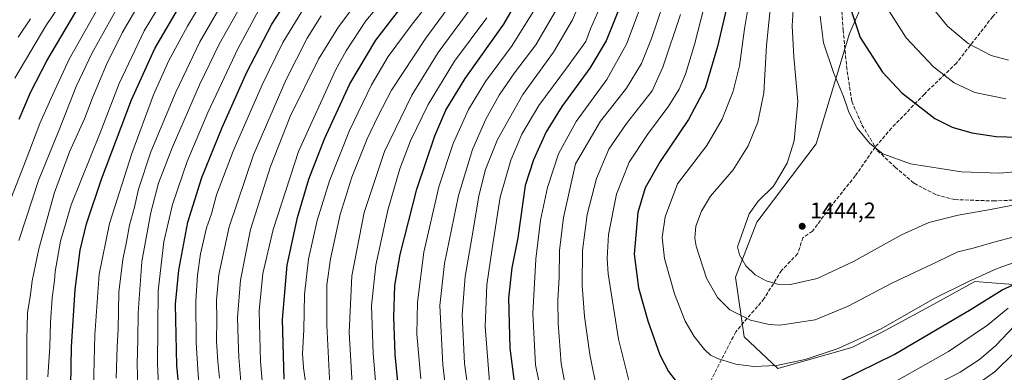
# Model space of a CAD drawing. Units: metres. Extents: x 637500 to 640943, y 4762200 to 4764583.
# Drawn here: x 639630 to 640068, y 4764115 to 4764272 of the extents above; entities that cross this region are included whole.
import ezdxf

# ---------------------------------------------------------------- set-up
doc = ezdxf.new("R2010")
doc.units = ezdxf.units.M
doc.header["$MEASUREMENT"] = 0
doc.linetypes.add('DGN Style 3', pattern=[2.307223, 1.648017, -0.659207])
for name, color, linetype, lineweight in [('Arbolado forestal CxS', 92, 'Continuous', 0), ('Curva de nivel maestra', 30, 'Continuous', 30), ('Curva de nivel normal', 30, 'Continuous', 0), ('Matorral CxS', 135, 'Continuous', 0), ('Punto de cota en terreno', 7, 'Continuous', 0), ('Rótulo de punto de cota en terreno', 7, 'Continuous', 0), ('Senda', 7, 'DGN Style 3', 0)]:
    doc.layers.add(name, color=color, linetype=linetype, lineweight=lineweight)
doc.styles.add('Style-Arial', font='txt')

# ---------------------------------------------------------------- blocks, each defined once
blk = doc.blocks.new('*U3')
at = {"layer": 'Matorral CxS', "color": 135, "linetype": 'Continuous', "lineweight": 0}
blk.add_polyline3d([(640077.3629, 4764153.9547, 1424.5395), (640054.6313, 4764155.7193, 1430.6613), (640038.0204, 4764146.6531, 1430.23), (640013.2237, 4764133.1193, 1430.5841), (640000.0489, 4764126.5277, 1430.3855), (639967.1111, 4764117.1127, 1430.2384), (639952.0537, 4764131.2383, 1433.4828), (639948.2902, 4764157.6055, 1438.2344), (639957.7011, 4764182.0895, 1440.2856), (639984.0509, 4764216.9321, 1441.6486), (639998.8693, 4764265.8681, 1448.7409), (640009.7663, 4764290.5611, 1453.0983), (640026.4003, 4764304.5087, 1458.9036), (640070.6318, 4764343.1167, 1476.1024)], dxfattribs=at)
blk = doc.blocks.new('*U7')
at = {"layer": 'Arbolado forestal CxS', "color": 92, "linetype": 'Continuous', "lineweight": 0}
blk.add_polyline3d([(640070.6318, 4764343.1167, 1476.1024), (640026.4003, 4764304.5087, 1458.9036), (640009.7663, 4764290.5611, 1453.0983), (639998.8693, 4764265.8681, 1448.7409), (639984.0509, 4764216.9321, 1441.6486), (639957.7011, 4764182.0895, 1440.2856), (639948.2902, 4764157.6055, 1438.2344), (639952.0537, 4764131.2383, 1433.4828), (639967.1111, 4764117.1127, 1430.2384), (640000.0489, 4764126.5277, 1430.3855), (640013.2237, 4764133.1193, 1430.5841), (640038.0204, 4764146.6531, 1430.23), (640054.6313, 4764155.7193, 1430.6613), (640077.3629, 4764153.9547, 1424.5395)], dxfattribs=at)
blk = doc.blocks.new('5PATER')
at = {"layer": 'Punto de cota en terreno', "linetype": 'Continuous', "lineweight": 0}
h = blk.add_hatch(color=51, dxfattribs=at)
edge = h.paths.add_edge_path()
edge.add_ellipse((0, 0), major_axis=(-0.11, -0.111), ratio=0.999422, start_angle=0, end_angle=360)

msp = doc.modelspace()

# ---------------------------------------------------------------- linework, layer by layer
at = {"layer": 'Arbolado forestal CxS', "color": 92, "linetype": 'Continuous', "lineweight": 0}
msp.add_polyline3d([(640070.6318, 4764343.1167, 1476.1024), (640026.4003, 4764304.5087, 1458.9036), (640009.7663, 4764290.5611, 1453.0983), (639998.8693, 4764265.8681, 1448.7409), (639984.0509, 4764216.9321, 1441.6486), (639957.7011, 4764182.0895, 1440.2856), (639948.2902, 4764157.6055, 1438.2344), (639952.0537, 4764131.2383, 1433.4828), (639967.1111, 4764117.1127, 1430.2384), (640000.0489, 4764126.5277, 1430.3855), (640013.2237, 4764133.1193, 1430.5841), (640038.0204, 4764146.6531, 1430.23), (640054.6313, 4764155.7193, 1430.6613), (640077.3629, 4764153.9547, 1424.5395)], dxfattribs=at)
at = {"layer": 'Curva de nivel maestra', "color": 30, "linetype": 'Continuous', "lineweight": 30, "flags": 128}
for points, elevation in [([(640019.9094, 4764564.8326), (640020.42, 4764561.3601), (640024.26, 4764541.8801), (640030.82, 4764520.7701), (640036.71, 4764504.6601), (640041.12, 4764489.6401), (640043.36, 4764475.9001), (640043.25, 4764464.7801), (640040.38, 4764448.3001), (640027.32, 4764396.5701), (640018.88, 4764354.8501), (640002.51, 4764310.6201), (640000.01, 4764302.7401), (639998.63, 4764292.8801), (639999.36, 4764281.4901), (639999.82, 4764275.5501), (640003.68, 4764264.1201), (640013.58, 4764248.7201), (640022.18, 4764239.5201), (640036.92, 4764228.1001), (640044.58, 4764224.3001), (640053.32, 4764221.6901), (640064.16, 4764220.1501), (640078.19, 4764219.6701)], 1450), ([(639948.54, 4764295.4501), (639940.23, 4764260.1201), (639934.78, 4764241.5201), (639927.42, 4764227.6501), (639914.71, 4764208.9901), (639908.07, 4764197.3501), (639904.86, 4764186.4201), (639903.25, 4764167.9201), (639905.2, 4764152.9601), (639909.25, 4764138.2701), (639914.58, 4764123.2601), (639918.49, 4764115.8201), (639923.56, 4764109.3401)], 1425), ([(639798.92, 4764103.7401), (639797.01, 4764123.3501), (639796.28, 4764140.0001), (639796.8, 4764153.9501), (639799.17, 4764167.7001), (639806.59, 4764196.7201), (639814.52, 4764220.3601), (639819.5, 4764231.8001), (639828.12, 4764245.9201), (639845.23, 4764269.9701), (639857.6, 4764291.2501)], 1375), ([(639652.75, 4764109.3901), (639653.02, 4764126.7001), (639654.63, 4764152.2501), (639656.91, 4764169.7201), (639659.67, 4764181.3901), (639666.34, 4764201.1301), (639679.72, 4764236.3201), (639690.15, 4764259.1201), (639704.17, 4764283.3601)], 1300), ([(639700.94, 4764107.5301), (639699.9, 4764118.4701), (639699.34, 4764145.7201), (639700.71, 4764160.7801), (639704.82, 4764182.1301), (639710.94, 4764201.8901), (639720, 4764224.1601), (639731, 4764248.7301), (639742.1, 4764269.9501), (639749.78, 4764281.9901)], 1325), ([(639747.64, 4764112.3401), (639746.9, 4764138.9401), (639748.89, 4764163.0001), (639753.51, 4764184.1301), (639758.6, 4764201.1301), (639765.53, 4764219.1301), (639776.85, 4764243.4601), (639788.4, 4764262.8701), (639800.97, 4764279.1601)], 1350), ([(639898.18, 4764281.1201), (639890.82, 4764262.6001), (639883.5, 4764250.4001), (639871.02, 4764233.4301), (639864.06, 4764222.1701), (639858.42, 4764209.8001), (639854.73, 4764198.3001), (639851.45, 4764175.1301), (639848.74, 4764161.7801), (639847.26, 4764148.3501), (639847.86, 4764126.1101), (639850.3, 4764107.7601)], 1400), ([(639629.8, 4764227.8001), (639634.77, 4764239.6801), (639642.04, 4764253.6601), (639654.96, 4764275.3901)], 1275), ([(639995.17, 4764111.8601), (640018.8, 4764123.2801), (640052.96, 4764143.5401), (640066.79, 4764152.1201), (640077.63, 4764156.8801)], 1425)]:
    msp.add_lwpolyline(points, dxfattribs=dict(at, elevation=elevation))
at = {"layer": 'Curva de nivel normal', "color": 30, "linetype": 'Continuous', "lineweight": 0, "flags": 128}
for points, elevation in [([(640027.9966, 4764564.9968), (640030.34, 4764549.76), (640035.34, 4764531.42), (640046.77, 4764497.35), (640050.8, 4764481.92), (640051.33, 4764465.29), (640048.87, 4764450.87), (640043.65, 4764429.4), (640037.13, 4764401.71), (640032.63, 4764376.86), (640026.82, 4764350.2), (640017.59, 4764317.74), (640013.54, 4764304.28), (640012.45, 4764293.69), (640012.7, 4764285.17), (640015.24, 4764277.89), (640024.2, 4764263.97), (640036.28, 4764251.11), (640045.48, 4764243.93), (640054.62, 4764239.61), (640068.44, 4764236.77)], 1455), ([(640035.6536, 4764565.1523), (640035.94, 4764562.3), (640038.61, 4764546.19), (640043.17, 4764530.42), (640053.26, 4764501.73), (640057.49, 4764486.77), (640058.84, 4764475.13), (640058.43, 4764462.73), (640056.49, 4764449.25), (640052.88, 4764436.72), (640049, 4764421.74), (640045.05, 4764399.04), (640038.87, 4764359.11), (640030.08, 4764325.06), (640027.62, 4764312.45), (640028.14, 4764300.79), (640030.43, 4764288.18), (640034.47, 4764278.92), (640042.48, 4764269.14), (640051.71, 4764261.45), (640061.97, 4764256.1), (640069.68, 4764254.04)], 1460), ([(639627.78, 4764246), (639641.62, 4764269.23), (639658.85, 4764294.74), (639681.18, 4764324.06), (639699.59, 4764344.04), (639715.82, 4764357.49), (639724.68, 4764364.08), (639730.41, 4764371.27), (639740.48, 4764390.18), (639759.91, 4764425.81), (639774.3, 4764453.04), (639780.37, 4764460.3), (639783.01, 4764462.88), (639783.88, 4764464.49), (639784.07, 4764467.97), (639780.36, 4764478.62), (639772.11, 4764490.86), (639757.7, 4764505.92), (639747.76, 4764517.18), (639741.39, 4764526.52), (639738.55, 4764534.69), (639739.34, 4764541.42), (639743.45, 4764550.32), (639748.529, 4764559.322)], 1270), ([(639642.45, 4764113.48), (639643.36, 4764126.79), (639643.68, 4764137.55), (639644.47, 4764148.47), (639645.45, 4764156.16), (639645.71, 4764160.23), (639648.2, 4764173.64), (639652.84, 4764189.82), (639665.82, 4764221.77), (639674.29, 4764243.68), (639685.42, 4764267.09), (639700.42, 4764292.01)], 1295), ([(639830.4, 4764100.05), (639827.75, 4764119.39), (639826.72, 4764140.93), (639828.12, 4764157.99), (639831.35, 4764176.8), (639834.18, 4764193.8), (639837.06, 4764205.46), (639842.41, 4764218.78), (639853.73, 4764238.72), (639867.39, 4764257.54), (639875.81, 4764271.87), (639885.22, 4764293.94)], 1390), ([(639739.29, 4764094.36), (639737.12, 4764120.29), (639736.49, 4764142.74), (639738.16, 4764159.3), (639742.63, 4764178.87), (639753.99, 4764213.48), (639770.36, 4764249.51), (639775.1, 4764258.16), (639783.9, 4764271.41), (639797.16, 4764287.14)], 1345), ([(639757.93, 4764104.81), (639756.23, 4764117.47), (639755.79, 4764123.81), (639756.32, 4764134.34), (639756.67, 4764149.94), (639758.42, 4764165.67), (639762.24, 4764182.8), (639767.7, 4764200.46), (639776.7, 4764222.78), (639786.41, 4764243.04), (639793.9, 4764255.66), (639804.51, 4764269.94), (639819.49, 4764289.03)], 1355), ([(639768.36, 4764100.79), (639766.51, 4764136.39), (639766.52, 4764154.28), (639768.18, 4764165.8), (639772.51, 4764185.46), (639777.73, 4764202.13), (639784.46, 4764219.13), (639789.34, 4764229.23), (639795.35, 4764240.67), (639810.51, 4764263.79), (639827.97, 4764287.47)], 1360), ([(639909.75, 4764287.62), (639899.77, 4764261.08), (639890.99, 4764245.36), (639877.45, 4764226.8), (639869.56, 4764212.46), (639864.61, 4764197.48), (639861.49, 4764182.94), (639859.51, 4764165.73), (639858.22, 4764141.53), (639859.39, 4764118.81), (639862.67, 4764102.14)], 1405), ([(639918.44, 4764286.03), (639910.96, 4764263.63), (639906.46, 4764252.48), (639899.78, 4764241.64), (639888.27, 4764226.91), (639877.16, 4764208.03), (639871.79, 4764184.22), (639869.98, 4764169.49), (639869.83, 4764157.54), (639869.26, 4764147.42), (639869.44, 4764137.08), (639870.77, 4764119.34), (639873.52, 4764104.35)], 1410), ([(639662.87, 4764108.48), (639663.37, 4764132.13), (639665.37, 4764159), (639669.9, 4764181.52), (639679.83, 4764212.58), (639689.55, 4764238.59), (639696.3, 4764253.79), (639704.58, 4764269.12), (639713.81, 4764284.45)], 1305), ([(639936.14, 4764284.81), (639930.03, 4764260.89), (639926.04, 4764247.81), (639923.18, 4764241.12), (639918.54, 4764233.68), (639909.07, 4764221.02), (639901.05, 4764208.79), (639895.42, 4764194.56), (639891.79, 4764176.63), (639891.17, 4764166.03), (639891.7, 4764159.15), (639896.28, 4764130.14), (639901.14, 4764110.58)], 1420), ([(639955.12, 4764284.96), (639952.3, 4764267.95), (639949.96, 4764251.49), (639947.24, 4764240.26), (639942.38, 4764227.84), (639935.51, 4764216.14), (639922.42, 4764199.13), (639917.04, 4764184.5), (639915.7, 4764175.25), (639916.68, 4764165.93), (639921.07, 4764150.22), (639925.9, 4764138.21), (639929.95, 4764131.37), (639934.53, 4764125.58), (639937.14, 4764123.06), (639940.76, 4764121.42), (639948.35, 4764119), (639956.38, 4764118.04), (639966.47, 4764118.43), (639979.27, 4764121.16), (639993.85, 4764125.97), (640012.99, 4764134.7), (640036.55, 4764148.2), (640051.59, 4764155.58), (640064.59, 4764161.56), (640077.62, 4764166.11)], 1430), ([(639974.33, 4764283.64), (639973.41, 4764269.31), (639974.13, 4764255.47), (639976, 4764235.65), (639974.36, 4764218.22), (639971.28, 4764208.32), (639965.13, 4764198.13), (639958.4, 4764191.46), (639954.31, 4764185.8), (639949.07, 4764171.13), (639950.1, 4764167.59), (639952.92, 4764162.77), (639956.96, 4764158.76), (639961.89, 4764156.07), (639966.93, 4764154.52), (639972.68, 4764154.44), (639984.58, 4764157.11), (640000.78, 4764164.56), (640022.08, 4764176.48), (640034.14, 4764181.89), (640047.19, 4764185.19), (640061.66, 4764187.67), (640076.18, 4764190.49)], 1440), ([(639629.58, 4764173.93), (639632.89, 4764183.81), (639638.36, 4764200.54), (639647.83, 4764223.75), (639655.09, 4764242.24), (639662.18, 4764257.3), (639673.51, 4764277.31)], 1285), ([(639633.18, 4764101.84), (639633.21, 4764129.93), (639633.41, 4764141.83), (639634.79, 4764149.99), (639635.56, 4764155.99), (639638.5, 4764170.32), (639645.42, 4764195.26), (639652.18, 4764213.36), (639658.8, 4764227.96), (639662.32, 4764237.25), (639668.66, 4764252.12), (639675.62, 4764266.1), (639684.13, 4764280.87)], 1290), ([(639672.83, 4764112.81), (639673.35, 4764126.94), (639673.83, 4764134.76), (639674.12, 4764150.95), (639675.83, 4764165.55), (639677.45, 4764173.36), (639678.88, 4764180.74), (639681.02, 4764188.7), (639682.82, 4764196.77), (639688.31, 4764213.35), (639699.36, 4764239.76), (639710.11, 4764262.12), (639720.58, 4764280.22)], 1310), ([(639683, 4764093.95), (639682.3, 4764119.04), (639682.51, 4764129.95), (639682.66, 4764141.8), (639684.25, 4764164.7), (639688.24, 4764186.4), (639691.73, 4764199.36), (639697.76, 4764215.13), (639709.97, 4764243.12), (639718.68, 4764261.12), (639729.61, 4764280.45)], 1315), ([(639778.29, 4764102.72), (639776.52, 4764133.07), (639777.62, 4764158.2), (639783.13, 4764186.4), (639792.26, 4764213.39), (639804.35, 4764238.5), (639816.1, 4764257.38), (639832.78, 4764280.06)], 1365), ([(639808.31, 4764112.48), (639806.64, 4764132.37), (639806.82, 4764146.61), (639809.64, 4764168.72), (639816.4, 4764197.83), (639822.72, 4764217.08), (639829.57, 4764232.13), (639837.16, 4764244.46), (639848.97, 4764260.45), (639859.76, 4764277.79)], 1380), ([(639887.87, 4764277.39), (639883.86, 4764267.84), (639881.72, 4764262.34), (639873.17, 4764250.48), (639860.81, 4764233.86), (639853.32, 4764221.15), (639848.38, 4764209.63), (639843.69, 4764193.14), (639840.08, 4764170.34), (639837.66, 4764154.29), (639836.96, 4764135.78), (639838.89, 4764111.24)], 1395), ([(639964.08, 4764281.12), (639962.05, 4764260.48), (639960.91, 4764239.45), (639958.23, 4764226.44), (639953.91, 4764215.92), (639947.15, 4764205.28), (639937.18, 4764193.63), (639933.2, 4764186.99), (639930.66, 4764180.25), (639930.19, 4764175), (639930.71, 4764171.38), (639935.31, 4764157.22), (639940.31, 4764148.65), (639945.79, 4764143.19), (639954.91, 4764138.59), (639963.19, 4764136.61), (639967.98, 4764136.32), (639983.66, 4764138.77), (639998.35, 4764144.8), (640017.81, 4764155.06), (640038.14, 4764164.69), (640047.14, 4764168.96), (640053.9, 4764170.55), (640064.18, 4764173.57), (640078.05, 4764177.04)], 1435), ([(639623.93, 4764187.06), (639632.95, 4764209.96), (639638.92, 4764225.91), (639643.83, 4764236.86), (639652.06, 4764254.48), (639664.24, 4764276.21)], 1280), ([(639691.8, 4764106.52), (639691.27, 4764119.17), (639691.62, 4764151.58), (639694.05, 4764173.38), (639697.97, 4764189.92), (639704.46, 4764208.98), (639713.61, 4764230.72), (639727, 4764259.06), (639736.34, 4764276.31)], 1320), ([(639710.19, 4764100.73), (639708.52, 4764128.54), (639708.3, 4764147.12), (639709.04, 4764158.53), (639710.37, 4764168.1), (639713.07, 4764179.56), (639715.35, 4764185.83), (639717.52, 4764194.2), (639724.86, 4764213.57), (639737.78, 4764243.09), (639747.06, 4764261.83), (639755.42, 4764275.55)], 1330), ([(639718.83, 4764112.8), (639718.04, 4764120.3), (639717.58, 4764129.27), (639717.6, 4764138.81), (639717.44, 4764147.47), (639718.51, 4764158.93), (639723.14, 4764179.98), (639734.02, 4764211.92), (639748.45, 4764245.46), (639757.81, 4764263.76), (639764.02, 4764273.69)], 1335), ([(639729.25, 4764100.77), (639727.4, 4764122.01), (639727.11, 4764130.01), (639726.87, 4764139.82), (639728.14, 4764156.36), (639732.69, 4764178.88), (639741.52, 4764206.79), (639750.3, 4764228.97), (639762.83, 4764254.46), (639771.75, 4764268.85), (639777.17, 4764276.04)], 1340), ([(639823.71, 4764071.09), (639818.09, 4764118.81), (639816.74, 4764145.06), (639818.81, 4764163.74), (639825.11, 4764193.91), (639831.27, 4764214.39), (639837.18, 4764227.84), (639843.16, 4764238.44), (639849.97, 4764248.43), (639859.41, 4764260.76), (639868.3, 4764275.81)], 1385), ([(639923.85, 4764274.2), (639915.93, 4764250.83), (639911.15, 4764240.44), (639899.77, 4764225.94), (639891.91, 4764214.48), (639886.47, 4764201.54), (639882.29, 4764185.43), (639880.18, 4764169.58), (639880.03, 4764153.91), (639881.11, 4764140.18), (639883.51, 4764123.29), (639886.83, 4764106.43)], 1415), ([(639985.86, 4764273.47), (639987.38, 4764261.65), (639991.79, 4764248.57), (639996.21, 4764237.91), (639998.71, 4764230.93), (640002.39, 4764223.84), (640007.94, 4764216.94), (640013.71, 4764212.49), (640026.07, 4764207.99), (640048.8, 4764204.37), (640065.8, 4764203.8), (640084.13, 4764205.45)], 1445), ([(639629.35, 4764264.23), (639634.82, 4764272.36)], 1265), ([(639791.56, 4764071.87), (639787.11, 4764123.75), (639786.45, 4764145.02), (639788.39, 4764162.97), (639793.61, 4764187.46), (639798.98, 4764205.8), (639803.81, 4764218.26), (639811.68, 4764234.3), (639823.34, 4764253.58), (639837.66, 4764272.79)], 1370), ([(640009.97, 4764106.09), (640043.02, 4764124.64), (640060.29, 4764136.33), (640069.46, 4764143.86)], 1420), ([(640033.14, 4764107.77), (640048.14, 4764115.54), (640056.8, 4764121.09), (640063.8, 4764127.26), (640072.46, 4764136.25)], 1415), ([(640054.48, 4764109.23), (640063.69, 4764115.78), (640072.19, 4764124.1)], 1410)]:
    msp.add_lwpolyline(points, dxfattribs=dict(at, elevation=elevation))
at = {"layer": 'Matorral CxS', "color": 135, "linetype": 'Continuous', "lineweight": 0}
msp.add_polyline3d([(640070.6318, 4764343.1167, 1476.1024), (640026.4003, 4764304.5087, 1458.9036), (640009.7663, 4764290.5611, 1453.0983), (639998.8693, 4764265.8681, 1448.7409), (639984.0509, 4764216.9321, 1441.6486), (639957.7011, 4764182.0895, 1440.2856), (639948.2902, 4764157.6055, 1438.2344), (639952.0537, 4764131.2383, 1433.4828), (639967.1111, 4764117.1127, 1430.2384), (640000.0489, 4764126.5277, 1430.3855), (640013.2237, 4764133.1193, 1430.5841), (640038.0204, 4764146.6531, 1430.23), (640054.6313, 4764155.7193, 1430.6613), (640077.3629, 4764153.9547, 1424.5395)], dxfattribs=at)
at = {"layer": 'Senda', "color": 7, "linetype": 'DGN Style 3', "lineweight": 0}
for points in [[(640078.9637, 4764402.9245, 1478.3223), (640076.0291, 4764395.1893, 1477.9261), (640068.0301, 4764375.2501, 1480.2543), (640062.0101, 4764360.5001, 1480.7192), (640055.0801, 4764349.0601, 1476.8768), (640046.9601, 4764337.9201, 1466.9657), (640034.6201, 4764324.3701, 1463.2678), (640023.1801, 4764313.8401, 1459.1869), (640004.5601, 4764298.2301, 1454.2674), (639999.1401, 4764294.0201, 1453.2493), (639996.1301, 4764289.5001, 1452.0285), (639994.9301, 4764282.5801, 1450.8905), (639996.1301, 4764267.5201, 1453.5235), (639997.6301, 4764251.2601, 1447.2365), (639999.9701, 4764235.7601, 1445.9237), (640004.4901, 4764225.2301, 1445.7319), (640010.4067, 4764215.4487, 1445.3272)], [(640080.3749, 4764293.4679, 1471.5383), (640062.6477, 4764273.3595, 1464.639), (640046.5081, 4764252.7219, 1457.5655), (640032.2207, 4764238.9635, 1451.7681), (640017.6685, 4764223.8823, 1447.2893), (640010.4067, 4764215.4487, 1445.3272)], [(640010.4067, 4764215.4487, 1445.3272), (640001.5289, 4764202.7155, 1443.489), (639990.1517, 4764188.4281, 1443.773), (639982.4789, 4764178.1093, 1444.2559), (639978.2455, 4764175.1989, 1444.2115), (639975.8643, 4764168.0551, 1443.329), (639968.7205, 4764160.6467, 1441.7536), (639960.9959, 4764148.1789, 1438.423), (639948.3475, 4764133.3945, 1439.0543)], [(640010.4067, 4764215.4487, 1445.3272), (640011.4101, 4764213.7901, 1445.2358), (640019.2401, 4764206.5601, 1444.7436), (640027.6601, 4764199.3301, 1443.9881), (640037.5901, 4764194.2101, 1442.8025), (640045.7201, 4764192.1101, 1442.3146), (640062.8801, 4764191.5001, 1441.6827), (640084.2501, 4764192.4101, 1440.7915)], [(639948.3475, 4764133.3945, 1439.0543), (639926.7029, 4764091.1097, 1430.6414)]]:
    msp.add_polyline3d(points, dxfattribs=at)

# ---------------------------------------------------------------- block references
at = {"layer": 'Arbolado forestal CxS', "color": 92, "linetype": 'Continuous', "lineweight": 0}
msp.add_blockref('*U7', (0, 0), dxfattribs=at)
at = {"layer": 'Matorral CxS', "color": 135, "linetype": 'Continuous', "lineweight": 0}
msp.add_blockref('*U3', (0, 0), dxfattribs=at)
at = {"layer": 'Punto de cota en terreno', "color": 7, "linetype": 'Continuous', "lineweight": 0, "xscale": 10, "yscale": 10, "zscale": 10}
msp.add_blockref('5PATER', (639977.91, 4764180.27, 1444.2), dxfattribs=at)

# ---------------------------------------------------------------- texts
at = {"layer": 'Rótulo de punto de cota en terreno', "color": 7, "linetype": 'Continuous', "lineweight": 0, "style": 'Style-Arial'}
msp.add_text('1444,2', height=7, dxfattribs=at).set_placement((639981.4378, 4764183.7978))

doc.saveas('drawing.dxf')
